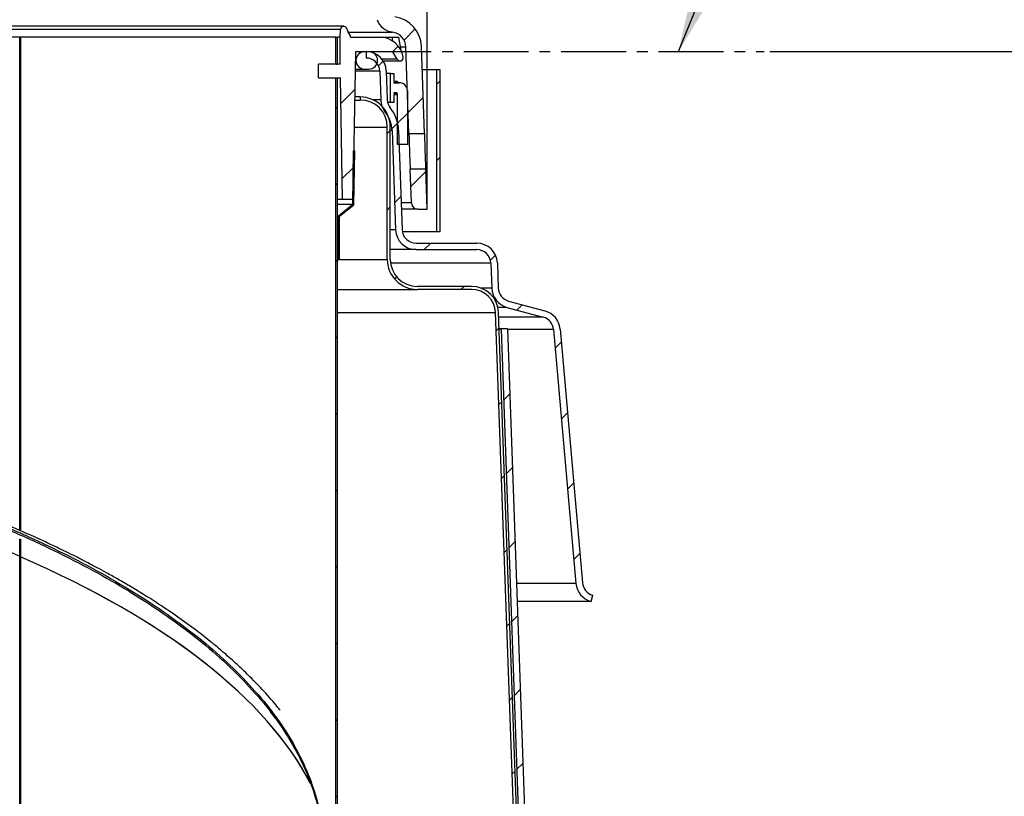
# Model space of a CAD drawing. Extents: x 2 to 154, y 1 to 99.
# Drawn here: x 77 to 86, y 58 to 65 of the extents above; entities that cross this region are included whole.
import ezdxf

# ---------------------------------------------------------------- set-up
doc = ezdxf.new("R2010")
doc.units = 0
doc.header["$MEASUREMENT"] = 0
doc.linetypes.add('SLD-CENTER', pattern=[0.75, 0.6, -0.05, 0.05, -0.05])
doc.linetypes.add('SLD-SOLID', pattern=[0])
doc.layers.get('0').update_dxf_attribs({"linetype": 'CONTINUOUS'})
doc.styles.add('SLDTEXTSTYLE2', font='GOTHIC.TTF', dxfattribs={"width": 0.913})
doc.styles.get("Standard").update_dxf_attribs({"font": 'GOTHIC.TTF'})
doc.dimstyles.new('SLDDIMSTYLE0', dxfattribs={"dimtxt": 0.9375, "dimasz": 0.75, "dimexe": 0, "dimexo": 0.0625, "dimgap": 0.234375, "dimtad": 0, "dimtih": 1, "dimtoh": 1, "dimdec": 6, "dimrnd": 1e-09, "dimzin": 12, "dimtxsty": 'SLDTEXTSTYLE2', "dimsah": 1, "dimcen": 0.09, "dimazin": 3, "dimtfac": 1, "dimtofl": 0, "dimtmove": 0, "dimatfit": 3, "dimtolj": 1, "dimtzin": 12})
doc.dimstyles.new('SLDDIMSTYLE1', dxfattribs={"dimtxt": 0.18, "dimasz": 0.75, "dimexe": 0, "dimexo": 0.0625, "dimgap": 0, "dimtad": 0, "dimtih": 1, "dimtoh": 1, "dimdec": 0, "dimrnd": 1e-09, "dimzin": 0, "dimtxsty": 'STANDARD', "dimsah": 1, "dimcen": 0.09, "dimazin": 3, "dimtfac": 0.75, "dimtdec": 0, "dimtofl": 0, "dimtmove": 0, "dimatfit": 3, "dimtolj": 1, "dimtzin": 0})

# ---------------------------------------------------------------- blocks, each defined once
blk = doc.blocks.new('_D_2')
at = {"color": 7, "linetype": 'SLD-SOLID'}
for p, q in [((83.434, 64.3967), (92.834, 64.3967)), ((92.709, 64.3967), (92.709, 60.2178)), ((91.67, 60.0277), (91.3848, 60.0277)), ((91.3848, 60.0277), (91.3848, 58.5381)), ((93.7481, 60.0277), (94.0333, 60.0277)), ((94.0333, 60.0277), (94.0333, 58.5381)), ((91.3848, 58.5381), (91.67, 58.5381)), ((94.0333, 58.5381), (93.7481, 58.5381)), ((92.709, 52.9517), (92.709, 57.098)), ((89.0031, 52.9517), (92.834, 52.9517))]:
    blk.add_line(p, q, dxfattribs=at)
for points in [[(92.709, 64.3967), (92.584, 63.6467), (92.834, 63.6467)], [(92.709, 52.9517), (92.834, 53.7017), (92.584, 53.7017)]]:
    blk.add_solid(points, dxfattribs=at)
at = {"color": 7, "linetype": 'SLD-SOLID', "char_height": 0.9375, "attachment_point": 1, "style": 'SLDTEXTSTYLE2'}
for s, insert in [('291', (91.67, 59.7357)), ('11 1/2"', (90.6839, 58.2956))]:
    blk.add_mtext(s, dxfattribs=dict(at, insert=insert))
blk = doc.blocks.new('_D_7')
at = {"color": 7, "linetype": 'SLD-SOLID'}
for p, q in [((67.7614, 78.1229), (67.4762, 78.1229)), ((67.4762, 78.1229), (67.4762, 76.6333)), ((69.8395, 78.1229), (70.1247, 78.1229)), ((70.1247, 78.1229), (70.1247, 76.6333)), ((67.4762, 76.6333), (67.7614, 76.6333)), ((70.1247, 76.6333), (69.8395, 76.6333)), ((57.6356, 62.9897), (57.6356, 76.063)), ((80.2706, 62.9897), (80.2706, 76.063)), ((57.6356, 75.938), (65.8777, 75.938)), ((80.2706, 75.938), (71.7232, 75.938))]:
    blk.add_line(p, q, dxfattribs=at)
for points in [[(57.6356, 75.938), (58.3856, 75.813), (58.3856, 76.063)], [(80.2706, 75.938), (79.5206, 76.063), (79.5206, 75.813)]]:
    blk.add_solid(points, dxfattribs=at)
at = {"color": 7, "linetype": 'SLD-SOLID', "char_height": 0.9375, "attachment_point": 1, "style": 'SLDTEXTSTYLE2'}
for s, insert in [('575', (67.7614, 77.8308)), ('22 5/8"', (67.4828, 76.3907)), ('%%c', (66.0677, 76.3907))]:
    blk.add_mtext(s, dxfattribs=dict(at, insert=insert))
blk = doc.blocks.new('_D_8')
at = {"color": 7, "linetype": 'SLD-SOLID'}
for p, q in [((69.0031, 72.2325), (97.8903, 72.2325)), ((97.7653, 72.2325), (97.7653, 62.8148)), ((96.7263, 62.6247), (96.4411, 62.6247)), ((96.4411, 62.6247), (96.4411, 61.1352)), ((98.8044, 62.6247), (99.0896, 62.6247)), ((99.0896, 62.6247), (99.0896, 61.1352)), ((96.4411, 61.1352), (96.7263, 61.1352)), ((99.0896, 61.1352), (98.8044, 61.1352)), ((97.7653, 52.9517), (97.7653, 59.6951)), ((89.0031, 52.9517), (97.8903, 52.9517))]:
    blk.add_line(p, q, dxfattribs=at)
for points in [[(97.7653, 72.2325), (97.6403, 71.4825), (97.8903, 71.4825)], [(97.7653, 52.9517), (97.8903, 53.7017), (97.6403, 53.7017)]]:
    blk.add_solid(points, dxfattribs=at)
at = {"color": 7, "linetype": 'SLD-SOLID', "char_height": 0.9375, "attachment_point": 1, "style": 'SLDTEXTSTYLE2'}
for s, insert in [('490', (96.7263, 62.3327)), ('19 1/4"', (95.7402, 60.8926))]:
    blk.add_mtext(s, dxfattribs=dict(at, insert=insert))

msp = doc.modelspace()

# ---------------------------------------------------------------- hatches: boundary and pattern name
at = {"linetype": 'SLD-SOLID'}
h = msp.add_hatch(dxfattribs=at)
h.set_pattern_fill('ANSI31', scale=4, style=0)
edge = h.paths.add_edge_path(flags=0)
edge.add_line((57.6881827, 64.4446154), (57.6600734, 63.6396691))
edge.add_line((57.6600734, 63.6396691), (57.8031605, 63.6396691))
edge.add_line((57.8031605, 63.6396691), (57.8310956, 64.4396248))
edge.add_arc((57.9730091, 64.4346691), 0.142, 97.72248073, 178, ccw=False)
edge.add_arc((57.9300091, 64.7517669), 0.178, 277.72248073, 340)
edge.add_line((58.0972744, 64.6908873), (59.4261517, 68.3419477))
edge.add_arc((62.2452296, 67.3158873), 3, 119.62052048, 160, ccw=False)
edge.add_arc((68.9531285, 55.5176904), 16.5717853, 60.37947952, 119.62052048, ccw=False)
edge.add_arc((75.6610274, 67.3158873), 3, 20, 60.37947952, ccw=False)
edge.add_line((78.4801053, 68.3419477), (79.8089826, 64.6908873))
edge.add_arc((79.9762479, 64.7517669), 0.178, 200, 262.27751927)
edge.add_arc((79.9332479, 64.4346691), 0.142, 2, 82.27751927, ccw=False)
edge.add_line((80.0751614, 64.4396248), (80.1030965, 63.6396691))
edge.add_line((80.1030965, 63.6396691), (80.2461836, 63.6396691))
edge.add_line((80.2461836, 63.6396691), (80.2180743, 64.4446154))
edge.add_arc((79.9332479, 64.4346691), 0.285, 2, 82.27751927)
edge.add_arc((79.9762479, 64.7517669), 0.035, 200, 262.27751927, ccw=False)
edge.add_line((79.9433587, 64.7397962), (78.6144813, 68.3908566))
edge.add_arc((75.6610274, 67.3158873), 3.143, 20, 60.37947952)
edge.add_arc((68.9531285, 55.5176904), 16.7147853, 60.37947952, 85.89369073)
edge.add_line((70.1500288, 72.1895673), (70.1500288, 72.2014087))
edge.add_arc((68.9531285, 55.5176904), 16.7265964, 85.89659526, 86.68267451)
edge.add_line((69.9210282, 72.2162591), (69.9210282, 72.2044282))
edge.add_arc((68.9531285, 55.5176904), 16.7147853, 86.6803278, 93.3758211)
edge.add_line((67.9688765, 72.2034717), (67.9688765, 72.2153032))
edge.add_arc((68.9531285, 55.5176904), 16.7265964, 93.3734346, 93.64292391)
edge.add_line((67.8903509, 72.2104892), (67.8903509, 72.1986542))
edge.add_arc((68.9531285, 55.5176904), 16.7147853, 93.64550156, 93.78037175)
edge.add_line((67.8510881, 72.1961063), (67.8510881, 72.2079431))
edge.add_arc((68.9531285, 55.5176904), 16.7265964, 93.77769846, 94.03382841)
edge.add_line((67.7764887, 72.2028498), (67.7764887, 72.1910095))
edge.add_arc((68.9531285, 55.5176904), 16.7147853, 94.03668353, 94.1581223)
edge.add_line((67.7411522, 72.1884781), (67.7411522, 72.2003203))
edge.add_arc((68.9531285, 55.5176904), 16.7265964, 94.155181, 94.42492108)
edge.add_line((67.6626265, 72.1944296), (67.6626265, 72.1825833))
edge.add_arc((68.9531285, 55.5176904), 16.7147853, 94.42805407, 119.62052048)
edge.add_arc((62.2452296, 67.3158873), 3.143, 119.62052048, 160)
edge.add_line((59.2917757, 68.3908566), (57.9628983, 64.7397962))
edge.add_arc((57.9300091, 64.7517669), 0.035, 277.72248073, 340, ccw=False)
edge.add_arc((57.9730091, 64.4346691), 0.285, 97.72248073, 178)
h = msp.add_hatch(dxfattribs=at)
h.set_pattern_fill('ANSI31', scale=4, style=0)
edge = h.paths.add_edge_path(flags=0)
edge.add_line((79.4899473, 63.0296597), (79.5844473, 63.0296597))
edge.add_line((79.5844473, 63.0296597), (79.6082735, 64.3946597))
edge.add_line((79.6082735, 64.3946597), (79.9547726, 64.3946597))
edge.add_line((79.9547726, 64.3946597), (79.9951871, 64.3246597))
edge.add_arc((80.0211678, 64.3396597), 0.03, 210, 370)
edge.add_arc((79.8304873, 64.3060376), 0.2236221, 10, 90)
edge.add_line((79.8304873, 64.5296597), (79.5641285, 64.5296597))
edge.add_arc((79.5241285, 64.5296597), 0.04, 0, 57.28893291)
edge.add_line((79.5457446, 64.563316), (79.528782, 64.6099203))
edge.add_arc((79.5005912, 64.5996597), 0.03, 20, 178)
edge.add_line((79.4706095, 64.6007067), (79.4681285, 64.5296597))
edge.add_line((79.4681285, 64.5296597), (79.4681285, 64.2796597))
edge.add_line((79.4681285, 64.2796597), (79.2681285, 64.2796597))
edge.add_line((79.2681285, 64.2796597), (79.2681285, 64.1546597))
edge.add_line((79.2681285, 64.1546597), (79.4703104, 64.1546597))
edge.add_line((79.4703104, 64.1546597), (79.4899473, 63.0296597))
h = msp.add_hatch(dxfattribs=at)
h.set_pattern_fill('ANSI31', scale=4, style=0)
h.paths.add_polyline_path([(79.4281285, 64.2796597), (79.4431285, 64.2796597), (79.4431285, 64.5296597), (79.4281285, 64.5296597)], flags=0)
h = msp.add_hatch(dxfattribs=at)
h.set_pattern_fill('ANSI31', scale=4, style=0)
edge = h.paths.add_edge_path(flags=0)
edge.add_line((79.6931285, 64.2346597), (79.7331285, 64.2346597))
edge.add_arc((79.7331285, 64.3146597), 0.08, 270, 450)
edge.add_line((79.7331285, 64.3946597), (79.6931285, 64.3946597))
edge.add_arc((79.6931285, 64.3146597), 0.08, 90, 270)
h = msp.add_hatch(dxfattribs=at)
h.set_pattern_fill('ANSI31', scale=4, style=0)
edge = h.paths.add_edge_path(flags=0)
edge.add_arc((81.8334254, 59.5001886), 0.13, 185.00865176, 255.00346167, ccw=False)
edge.add_line((81.7039218, 59.4888388), (81.4984559, 61.8332479))
edge.add_arc((81.3091814, 61.8166597), 0.19, 5.00865176, 74.80900103)
edge.add_line((81.3589686, 62.0000207), (81.0231562, 62.0912022))
edge.add_arc((81.0572211, 62.2166597), 0.13, 182, 254.80900103, ccw=False)
edge.add_line((80.9273003, 62.2121228), (80.9192277, 62.4432906))
edge.add_arc((80.7293435, 62.4366597), 0.19, 2, 90)
edge.add_line((80.7293435, 62.6266597), (80.1692643, 62.6266597))
edge.add_arc((80.1692643, 62.7566597), 0.13, 182, 270, ccw=False)
edge.add_line((80.0393435, 62.7521228), (80.0073295, 63.6688818))
edge.add_arc((79.6573339, 63.6566597), 0.350209, 2, 38.66222687)
edge.add_arc((80.0323015, 63.9566597), 0.13, 182, 218.66222687, ccw=False)
edge.add_line((79.9023806, 63.9521228), (79.893092, 64.2181161))
edge.add_arc((79.7082047, 64.2116597), 0.185, 2, 90)
edge.add_line((79.7082047, 64.3966597), (79.7082047, 64.3366597))
edge.add_arc((79.7082047, 64.2116597), 0.125, 2, 90, ccw=False)
edge.add_line((79.8331285, 64.2160222), (79.8424172, 63.9500288))
edge.add_arc((80.0323015, 63.9566597), 0.19, 182, 218.66222687)
edge.add_arc((79.6573339, 63.6566597), 0.290209, 2, 38.66222687, ccw=False)
edge.add_line((79.9473661, 63.6667879), (79.97938, 62.7500288))
edge.add_arc((80.1692643, 62.7566597), 0.19, 182, 270)
edge.add_line((80.1692643, 62.5666597), (80.7293435, 62.5666597))
edge.add_arc((80.7293435, 62.4366597), 0.13, 2, 90, ccw=False)
edge.add_line((80.8592643, 62.4411967), (80.8673368, 62.2100288))
edge.add_arc((81.0572211, 62.2166597), 0.19, 182, 254.80900103)
edge.add_line((81.007434, 62.0332988), (81.3432463, 61.9421172))
edge.add_arc((81.3091814, 61.8166597), 0.13, 5.00865176, 74.80900103, ccw=False)
edge.add_line((81.438685, 61.8280095), (81.644151, 59.4836004))
edge.add_arc((81.8334254, 59.5001886), 0.19, 185.00865176, 255.00346167)
edge.add_line((81.7842609, 59.3166597), (81.7997866, 59.3746162))
h = msp.add_hatch(dxfattribs=at)
h.set_pattern_fill('ANSI31', scale=4, style=0)
edge = h.paths.add_edge_path(flags=0)
edge.add_line((79.9331285, 63.9246597), (79.9631285, 63.9246597))
edge.add_line((79.9631285, 63.9246597), (79.9631285, 63.9971597))
edge.add_line((79.9631285, 63.9971597), (79.9931285, 63.9971597))
edge.add_line((79.9931285, 63.9971597), (79.9931285, 64.0096597))
edge.add_line((79.9931285, 64.0096597), (79.9631285, 64.0096597))
edge.add_line((79.9631285, 64.0096597), (79.9631285, 64.0163434))
edge.add_line((79.9631285, 64.0163434), (79.9889042, 64.0143379))
edge.add_arc((79.9881285, 64.0043681), 0.01, 0, 85.55099743, ccw=False)
edge.add_line((79.9981285, 64.0043681), (79.9981285, 63.5370438))
edge.add_line((79.9981285, 63.5370438), (80.0881285, 63.5370438))
edge.add_line((80.0881285, 63.5370438), (80.0881285, 64.0370438))
edge.add_arc((80.0181285, 64.0370438), 0.07, 0, 94.44900257)
edge.add_line((80.0126985, 64.1068329), (79.9631285, 64.102976))
edge.add_line((79.9631285, 64.102976), (79.9631285, 64.1096597))
edge.add_line((79.9631285, 64.1096597), (79.9931285, 64.1096597))
edge.add_line((79.9931285, 64.1096597), (79.9931285, 64.1221597))
edge.add_line((79.9931285, 64.1221597), (79.9631285, 64.1221597))
edge.add_line((79.9631285, 64.1221597), (79.9631285, 64.1946597))
edge.add_line((79.9631285, 64.1946597), (79.9331285, 64.1946597))
edge.add_line((79.9331285, 64.1946597), (79.9331285, 63.9246597))
h = msp.add_hatch(dxfattribs=at)
h.set_pattern_fill('ANSI31', scale=4, style=0)
h.paths.add_polyline_path([(80.3871285, 62.7296597), (80.3871285, 64.2296597), (80.3561285, 64.2296597), (80.3561285, 62.7296597)], flags=0)
h = msp.add_hatch(dxfattribs=at)
h.set_pattern_fill('ANSI31', scale=4, style=0)
edge = h.paths.add_edge_path(flags=0)
edge.add_line((79.4281285, 64.1496597), (79.4281285, 56.7234454))
edge.add_line((79.4281285, 56.7234454), (79.4431284, 56.7234365))
edge.add_spline(control_points=[(79.4431284, 56.7234365), (79.4521067, 56.7212497), (79.460903, 56.7181243), (79.4692594, 56.7141794), (79.4851917, 56.7066581), (79.499889, 56.6959052), (79.5120593, 56.6831658), (79.5249741, 56.669647), (79.5354875, 56.6534643), (79.5428262, 56.6362685), (79.550245, 56.6188851), (79.5546662, 56.5999435), (79.5558317, 56.5810792), (79.5569613, 56.5627958), (79.5550719, 56.5440843), (79.5502703, 56.5264066), (79.5454622, 56.5087048), (79.537589, 56.4915524), (79.5271486, 56.4764703)], knot_values=[0.000278477, 0.000278477, 0.000278477, 0.000278477, 0.000982046, 0.000982046, 0.000982046, 0.002334566, 0.002334566, 0.002334566, 0.003770032, 0.003770032, 0.003770032, 0.005219806, 0.005219806, 0.005219806, 0.006623362, 0.006623362, 0.006623362, 0.008029905, 0.008029905, 0.008029905, 0.008029905], weights=[1, 1, 1, 1, 1, 1, 1, 1, 1, 1, 1, 1, 1, 1, 1, 1, 1, 1, 1], degree=3, periodic=0)
edge.add_spline(control_points=[(79.5271486, 56.4764703), (79.5295474, 56.4745287), (79.5319462, 56.472587), (79.5343449, 56.4706453), (79.5355443, 56.4696745), (79.5367437, 56.4687036), (79.537943, 56.4677328), (79.5391424, 56.4667619), (79.5403418, 56.465791), (79.5415411, 56.4648202)], knot_values=[0, 0, 0, 0, 0.000235163, 0.000235163, 0.000235163, 0.000352744, 0.000352744, 0.000352744, 0.000470326, 0.000470326, 0.000470326, 0.000470326], weights=[1, 1, 1, 1, 1, 1, 1, 1, 1, 1], degree=3, periodic=0)
edge.add_spline(control_points=[(79.5415411, 56.4648202), (79.5429792, 56.4668972), (79.544373, 56.4690055), (79.5457211, 56.4711419), (79.5570806, 56.4891446), (79.5652925, 56.5094816), (79.5698184, 56.5302818), (79.5742533, 56.5506638), (79.5752902, 56.5720668), (79.5728654, 56.5927843), (79.5705766, 56.6123396), (79.5651479, 56.6317816), (79.556859, 56.6496406), (79.5491452, 56.6662604), (79.5387656, 56.6819008), (79.5263062, 56.6953352), (79.5143702, 56.7082052), (79.5002258, 56.7193514), (79.4848269, 56.7277762), (79.4718103, 56.7348977), (79.4576327, 56.7402245), (79.4431285, 56.7433508)], knot_values=[0, 0, 0, 0, 0.0001925, 0.0001925, 0.0001925, 0.001839634, 0.001839634, 0.001839634, 0.003451683, 0.003451683, 0.003451683, 0.004971492, 0.004971492, 0.004971492, 0.006384651, 0.006384651, 0.006384651, 0.007738643, 0.007738643, 0.007738643, 0.008884125, 0.008884125, 0.008884125, 0.008884125], weights=[1, 1, 1, 1, 1, 1, 1, 1, 1, 1, 1, 1, 1, 1, 1, 1, 1, 1, 1, 1, 1, 1], degree=3, periodic=0)
edge.add_line((79.4431285, 56.7433508), (79.4431285, 64.1496597))
edge.add_line((79.4431285, 64.1496597), (79.4281285, 64.1496597))
h = msp.add_hatch(dxfattribs=at)
h.set_pattern_fill('ANSI31', scale=4, style=0)
edge = h.paths.add_edge_path(flags=0)
edge.add_line((85.5997233, 52.9516597), (85.7396285, 52.9516597))
edge.add_line((85.7396285, 52.9516597), (85.7396285, 52.9796597))
edge.add_line((85.7396285, 52.9796597), (85.615131, 52.9796597))
edge.add_arc((85.4929385, 52.8926597), 0.15, 35.45054264, 90)
edge.add_line((85.4929385, 53.0426597), (81.4963384, 53.0426597))
edge.add_arc((81.7393014, 53.4796597), 0.5, 182.07270952, 240.92684599, ccw=False)
edge.add_line((81.2396285, 53.4615759), (80.9311285, 61.9857016))
edge.add_arc((80.6812921, 61.9766597), 0.25, 2.07270952, 90)
edge.add_line((80.6812921, 62.2266597), (80.1811285, 62.2266597))
edge.add_arc((80.1811285, 62.4766597), 0.25, 180, 270, ccw=False)
edge.add_line((79.9311285, 62.4766597), (79.9311285, 63.6986597))
edge.add_arc((79.6531285, 63.6986597), 0.278, 0, 90)
edge.add_line((79.6531285, 63.9766597), (79.6531285, 63.9486597))
edge.add_arc((79.6531285, 63.6986597), 0.25, 0, 90, ccw=False)
edge.add_line((79.9031285, 63.6986597), (79.9031285, 62.4766597))
edge.add_arc((80.1811285, 62.4766597), 0.278, 180, 270)
edge.add_line((80.1811285, 62.1986597), (80.6812921, 62.1986597))
edge.add_arc((80.6812921, 61.9766597), 0.222, 2.07270952, 90, ccw=False)
edge.add_line((80.9031468, 61.984689), (81.2116468, 53.4605632))
edge.add_arc((81.7393014, 53.4796597), 0.528, 182.07270952, 241.72472042)
edge.add_line((81.4891834, 53.0146597), (85.4929385, 53.0146597))
edge.add_arc((85.4929385, 52.8926597), 0.122, 28.92121812, 90, ccw=False)
h = msp.add_hatch(dxfattribs=at)
h.set_pattern_fill('ANSI31', scale=4, style=0)
h.paths.add_polyline_path([(79.4531285, 62.4796597), (79.4631285, 62.4796597), (79.4631285, 62.87489), (79.5935914, 62.9805367), (79.6023006, 63.4794852), (79.5923021, 63.4796597), (79.5836743, 62.9853736), (79.4531285, 62.8796597)], flags=0)
h = msp.add_hatch(dxfattribs=at)
h.set_pattern_fill('ANSI31', scale=4, style=0)
edge = h.paths.add_edge_path(flags=0)
edge.add_arc((80.1883797, 63.0026597), 0.063, 182, 270)
edge.add_line((80.1883797, 62.9396597), (80.2706285, 62.9396597))
edge.add_line((80.2706285, 62.9396597), (80.2577075, 63.3096691))
edge.add_line((80.2577075, 63.3096691), (80.1146203, 63.3096691))
edge.add_line((80.1146203, 63.3096691), (80.1254181, 63.0004611))
h = msp.add_hatch(dxfattribs=at)
h.set_pattern_fill('ANSI31', scale=4, style=0)
edge = h.paths.add_edge_path(flags=0)
edge.add_line((85.7481285, 53.0766597), (81.7481285, 53.0766597))
edge.add_arc((81.7481285, 53.5166597), 0.44, 182.02934365, 270, ccw=False)
edge.add_line((81.3084045, 53.5010787), (81.0130909, 61.8353726))
edge.add_line((81.0130909, 61.8353726), (80.9531285, 61.8332479))
edge.add_line((80.9531285, 61.8332479), (81.2484421, 53.4989541))
edge.add_arc((81.7481285, 53.5166597), 0.5, 182.02934365, 270)
edge.add_line((81.7481285, 53.0166597), (85.7481285, 53.0166597))
edge.add_line((85.7481285, 53.0166597), (85.7481285, 53.0766597))

# ---------------------------------------------------------------- linework, layer by layer
at = {"color": 7, "linetype": 'SLD-SOLID'}
for p, q in [((79.5005916, 64.6296601), (58.4056654, 64.6296601)), ((79.4706098, 64.6007072), (58.4356472, 64.6007072)), ((79.4681282, 64.5296592), (79.4706098, 64.6007072)), ((79.5287818, 64.6099202), (79.5457445, 64.5633159)), ((79.5413527, 64.5753811), (79.9523291, 64.5753811)), ((76.5091612, 64.5296592), (58.4781284, 64.5296592)), ((76.5091612, 59.9717437), (76.5091612, 64.5296592)), ((76.5160838, 64.5296592), (76.5091612, 64.5296592)), ((76.5160838, 64.5296592), (76.5160838, 59.9687353)), ((79.4281286, 64.5296592), (76.5160838, 64.5296592)), ((79.4281286, 64.27966), (79.4281286, 64.5296592)), ((79.4281286, 64.5296592), (79.4431283, 64.5296592)), ((79.4431283, 64.27966), (79.4431283, 64.5296592)), ((79.4681282, 64.5296592), (79.4431283, 64.5296592)), ((79.4681282, 64.27966), (79.4681282, 64.5296592)), ((79.5641281, 64.5296592), (79.8304869, 64.5296592)), ((79.8304869, 64.5296592), (79.9472745, 64.5296592)), ((79.9539049, 64.4920344), (79.9472745, 64.5296592)), ((80.034228, 64.3867618), (80.0090404, 64.5296968)), ((79.608273, 64.3946594), (79.5844476, 63.0296602)), ((79.954772, 64.3946594), (79.608273, 64.3946594)), ((79.7331283, 64.3946594), (79.6931287, 64.3946594)), ((79.7082047, 64.3966599), (79.7082047, 64.3366598)), ((79.995187, 64.3246603), (79.954772, 64.3946594)), ((80.0312548, 64.4396245), (80.0751616, 64.4396245)), ((80.103096, 63.6396692), (80.0751616, 64.4396245)), ((80.2461835, 63.6396692), (80.2180743, 64.4446158)), ((79.2681288, 64.1546592), (79.2681288, 64.27966)), ((79.4681282, 64.27966), (79.2681288, 64.27966)), ((79.4281286, 64.27966), (79.4431283, 64.27966)), ((79.995187, 64.3246603), (79.8546831, 64.3246603)), ((79.8651151, 64.3096594), (80.0211678, 64.3096594)), ((79.833128, 64.2160226), (79.6051555, 64.2160226)), ((79.6054805, 64.2346596), (79.6931287, 64.2346596)), ((79.6931287, 64.2346596), (79.7331283, 64.2346596)), ((79.833128, 64.2160226), (79.8424172, 63.9500287)), ((79.8930917, 64.2181158), (79.9023809, 63.9521231)), ((79.9331289, 64.19466), (79.8939107, 64.19466)), ((79.9331289, 63.9246592), (79.9331289, 64.19466)), ((79.9331289, 64.19466), (79.9631284, 64.19466)), ((79.9631284, 64.19466), (79.9631284, 64.1221594)), ((80.2255812, 64.2296601), (80.3561283, 64.2296601)), ((80.3561283, 64.2296601), (80.3561283, 62.72966)), ((80.3561283, 64.2296601), (80.3871286, 64.2296601)), ((80.3871286, 64.2296601), (80.3871286, 62.72966)), ((79.2681288, 64.1546592), (79.4703106, 64.1546592)), ((79.4258699, 64.1546592), (79.4258699, 64.1496597)), ((79.4258699, 64.1496597), (79.4281286, 64.1496597)), ((79.4431283, 64.1496597), (79.4281286, 64.1496597)), ((79.4281286, 56.7234454), (79.4281286, 64.1496597)), ((79.4408732, 64.1546592), (79.4408732, 64.1496597)), ((79.4431283, 56.7433508), (79.4431283, 64.1496597)), ((79.4899473, 63.0296602), (79.4703106, 64.1546592)), ((79.9631284, 64.1221594), (79.993129, 64.1221594)), ((79.9631284, 64.10966), (79.9631284, 64.1029756)), ((79.993129, 64.10966), (79.9631284, 64.10966)), ((80.0126988, 64.1068323), (79.9631284, 64.1068323)), ((79.9631284, 64.1029756), (80.0126988, 64.1068323)), ((79.993129, 64.1221594), (79.993129, 64.10966)), ((79.9889038, 64.0143383), (79.9631284, 64.0163435)), ((79.9631284, 64.0163435), (79.9631284, 64.0096591)), ((79.9889038, 64.0143383), (79.9631284, 64.0143383)), ((79.9631284, 64.0096591), (79.993129, 64.0096591)), ((79.993129, 64.0096591), (79.993129, 63.9971598)), ((79.9981285, 64.0043675), (79.993129, 64.0043675)), ((79.9981285, 63.5370436), (79.9981285, 64.0043675)), ((80.088128, 64.0370433), (80.088128, 63.5370436)), ((79.6004881, 63.9486594), (79.6531291, 63.9486594)), ((79.6531291, 63.9766595), (79.6009773, 63.9766595)), ((79.6531291, 63.9766595), (79.6531291, 63.9486594)), ((79.8424172, 63.9500287), (79.771862, 63.9500287)), ((79.9331289, 63.9246592), (79.906301, 63.9246592)), ((79.9631284, 63.9246592), (79.9331289, 63.9246592)), ((79.9631284, 63.9971598), (79.9631284, 63.9246592)), ((79.993129, 63.9971598), (79.9631284, 63.9971598)), ((79.5961245, 63.6986602), (79.9031283, 63.6986602)), ((79.9031283, 62.4766599), (79.9031283, 63.6986602)), ((79.9311284, 62.4766599), (79.9311284, 63.6986602)), ((79.947366, 63.6667881), (79.9311284, 63.6667881)), ((79.947366, 63.6667881), (79.97938, 62.7500288)), ((80.0073297, 63.6688813), (80.0393437, 62.7521232)), ((80.103096, 63.6396692), (80.2461835, 63.6396692)), ((79.5836744, 62.9853733), (79.5923018, 63.47966)), ((79.5923018, 63.47966), (79.6023008, 63.4794852)), ((79.5935913, 62.9805368), (79.6023008, 63.4794852)), ((80.088128, 63.5370436), (79.9981285, 63.5370436)), ((80.1254184, 63.000461), (80.1146204, 63.3096695)), ((80.2577079, 63.3096695), (80.1146204, 63.3096695)), ((80.2706285, 62.9396596), (80.2577079, 63.3096695)), ((79.4899473, 63.0296602), (79.4431283, 63.0296602)), ((79.5844476, 63.0296602), (79.4899473, 63.0296602)), ((80.0306717, 63.000461), (80.1254184, 63.000461)), ((79.4431283, 62.9853733), (79.5836744, 62.9853733)), ((79.4531285, 62.8796595), (79.5836744, 62.9853733)), ((79.4631287, 62.87489), (79.5935913, 62.9805368)), ((80.1883799, 62.9396596), (80.0327942, 62.9396596)), ((80.1883799, 62.9396596), (80.2706285, 62.9396596)), ((79.4431283, 62.8796595), (79.4531285, 62.8796595)), ((79.4531285, 62.4796595), (79.4531285, 62.8796595)), ((79.4631287, 62.4796595), (79.4631287, 62.87489)), ((79.97938, 62.7500288), (79.9311284, 62.7500288)), ((80.3561283, 62.72966), (80.0420986, 62.72966)), ((80.3871286, 62.72966), (80.3561283, 62.72966)), ((80.1692642, 62.5666594), (79.9311284, 62.5666594)), ((80.1692642, 62.6266595), (80.7293437, 62.6266595)), ((80.1692642, 62.5666594), (80.7293437, 62.5666594)), ((79.4431283, 62.4796595), (79.4531285, 62.4796595)), ((79.4431283, 62.4766599), (79.9031283, 62.4766599)), ((79.4631287, 62.4796595), (79.4531285, 62.4796595)), ((80.8592642, 62.4411969), (79.9336569, 62.4411969)), ((80.8592642, 62.4411969), (80.8673367, 62.2100289)), ((80.9192279, 62.4432907), (80.9273004, 62.2121227)), ((79.4431283, 62.19866), (80.1811288, 62.19866)), ((80.6812916, 62.2266595), (80.1811288, 62.2266595)), ((80.6812916, 62.19866), (80.1811288, 62.19866)), ((80.8673367, 62.2100289), (80.770952, 62.2100289)), ((81.0231559, 62.0912021), (81.3589682, 62.0000205)), ((81.0074334, 62.0332988), (80.9247918, 62.0332988)), ((81.0074334, 62.0332988), (81.3432457, 61.9421172)), ((79.4431283, 61.9846887), (80.9031464, 61.9846887)), ((81.2116474, 53.4605632), (80.9031464, 61.9846887)), ((81.2396287, 53.4615759), (80.9311289, 61.9857019)), ((81.3432457, 61.9421172), (80.9327058, 61.9421172)), ((81.0130912, 61.8353726), (80.9365696, 61.8353726)), ((80.9531287, 61.8332478), (80.9366459, 61.8332478)), ((81.0130912, 61.8353726), (80.9531287, 61.8332478)), ((80.9531287, 61.8332478), (81.2484415, 53.498954)), ((81.0130912, 61.8353726), (81.308404, 53.5010787)), ((81.4386847, 61.8280095), (81.0133516, 61.8280095)), ((81.4386847, 61.8280095), (81.6441506, 59.4836004)), ((81.498456, 61.8332478), (81.7039219, 59.4888387)), ((76.5091612, 59.730207), (76.5091612, 59.8951089)), ((76.5160838, 59.8922108), (76.5160838, 59.7272138)), ((76.5091612, 59.730207), (76.5150595, 59.7325448)), ((76.5091612, 50.9296598), (76.5091612, 59.730207)), ((76.5160838, 59.752835), (76.5104712, 59.752168)), ((76.5160838, 59.7497439), (76.5104712, 59.752168)), ((76.5160838, 59.7317833), (76.5120646, 59.733521)), ((76.5150595, 59.7325448), (76.5143543, 59.7301207)), ((76.5143543, 59.7301207), (76.5160838, 59.7293727)), ((76.5143543, 59.7301207), (76.5160838, 59.7290483)), ((76.5160838, 59.7272138), (76.5160838, 50.9296598)), ((81.6441506, 59.4836004), (81.0964227, 59.4836004)), ((81.7842615, 59.3166599), (81.7997868, 59.374616)), ((81.7842615, 59.3166599), (81.1023374, 59.3166599))]:
    msp.add_line(p, q, dxfattribs=at)
at = {"color": 7, "linetype": 'SLD-CENTER'}
msp.add_line((79.7082047, 64.3966597), (83.3840285, 64.3966597), dxfattribs=at)
at = {"color": 7, "linetype": 'SLD-SOLID', "flags": 128}
msp.add_lwpolyline([(76.5104712, 59.752168), (76.5108696, 59.7475064), (76.5114674, 59.740514), (76.5120646, 59.733521)], dxfattribs=at)
at = {"color": 7, "linetype": 'SLD-SOLID'}
for centre, radius, start, end in [((79.9762479, 64.7517669), 0.178, 200, 262.27751927), ((79.9332479, 64.4346691), 0.285, 2, 82.27751927), ((79.5005912, 64.5996597), 0.03, 20, 178), ((79.5241285, 64.5296597), 0.04, 0, 57.28893291), ((79.9332479, 64.4346691), 0.142, 2, 82.27751927), ((79.8304873, 64.3060376), 0.2236221, 10, 90), ((79.6931285, 64.3146597), 0.08, 90, 270), ((79.7082047, 64.2116597), 0.185, 2, 90), ((79.7331285, 64.3146597), 0.08, 270, 90), ((79.7082047, 64.2116597), 0.125, 2, 90), ((80.0211678, 64.3396597), 0.03, 210, 10), ((80.0181285, 64.0370438), 0.07, 0, 94.44900257), ((79.9881285, 64.0043681), 0.01, 0, 85.55099743), ((79.6531285, 63.6986597), 0.278, 0, 90), ((79.6531285, 63.6986597), 0.25, 0, 90), ((80.0323015, 63.9566597), 0.19, 182, 218.66222687), ((80.0323015, 63.9566597), 0.13, 182, 218.66222687), ((79.6573339, 63.6566597), 0.290209, 2, 38.66222687), ((79.6573339, 63.6566597), 0.350209, 2, 38.66222687), ((80.1883797, 63.0026597), 0.063, 182, 270), ((80.1692643, 62.7566597), 0.19, 182, 270), ((80.1692643, 62.7566597), 0.13, 182, 270), ((80.7293435, 62.4366597), 0.19, 2, 90), ((80.7293435, 62.4366597), 0.13, 2, 90), ((80.1811285, 62.4766597), 0.278, 180, 270), ((80.1811285, 62.4766597), 0.25, 180, 270), ((80.6812921, 61.9766597), 0.25, 2.07270952, 90), ((80.6812921, 61.9766597), 0.222, 2.07270952, 90), ((81.0572211, 62.2166597), 0.19, 182, 254.80900103), ((81.0572211, 62.2166597), 0.13, 182, 254.80900103), ((81.3091814, 61.8166597), 0.19, 5.00865176, 74.80900103), ((81.3091814, 61.8166597), 0.13, 5.00865176, 74.80900103), ((81.8334254, 59.5001886), 0.19, 185.00865176, 255.00346167), ((81.8334254, 59.5001886), 0.13, 185.00865176, 255.00346167)]:
    msp.add_arc(centre, radius, start, end, dxfattribs=at)
for start_param in [0.212911812, 0.211761511]:
    msp.add_ellipse((68.9531285, 56.7296597), major_axis=(10.4749995, -0.0075013), ratio=0.414212962, start_param=start_param, end_param=0.764403655, dxfattribs=at)
for points, knots in [([(79.9472745, 64.5296592), (79.9545207, 64.5296592), (79.9690149, 64.5296592), (79.9879762, 64.5296592), (80.0018539, 64.5296592), (80.0086188, 64.5296592), (80.0088909, 64.5296592), (80.0089958, 64.5296592)], [0, 0, 0, 0, 0.218087272, 0.436229228, 0.652805889, 0.866200332, 1, 1, 1, 1]), ([(80.103096, 63.6396692), (80.1031006, 63.6394446), (80.1031186, 63.6385657), (80.1033768, 63.6257815), (80.1041066, 63.5930736), (80.1053133, 63.5468426), (80.1069806, 63.492521), (80.1090041, 63.4361771), (80.1108698, 63.390558), (80.1125626, 63.3523809), (80.1139274, 63.3236218), (80.1145652, 63.3107879), (80.1146091, 63.3098983), (80.1146204, 63.3096695)], [0, 0, 0, 0, 0.036816913, 0.144094817, 0.251375151, 0.358663, 0.465978473, 0.573346734, 0.68077193, 0.74827134, 0.855559907, 0.962852078, 1, 1, 1, 1]), ([(80.2461835, 63.6396692), (80.2461881, 63.6394434), (80.2462059, 63.6385616), (80.2464658, 63.6257584), (80.2472029, 63.5930378), (80.2484137, 63.546797), (80.2500853, 63.4924709), (80.2521086, 63.4361279), (80.253971, 63.3905147), (80.2556589, 63.3523475), (80.2570181, 63.3236002), (80.2576523, 63.3107836), (80.2576965, 63.309897), (80.2577079, 63.3096695)], [0, 0, 0, 0, 0.036913163, 0.144191054, 0.251470721, 0.358758652, 0.466074851, 0.573442974, 0.680869314, 0.748364808, 0.855653657, 0.962946008, 1, 1, 1, 1]), ([(58.5924614, 57.071521), (58.5987943, 57.1600763), (58.6114413, 57.3369234), (58.6802763, 57.600492), (58.7844747, 57.8607809), (58.9268507, 58.1163202), (59.1042197, 58.3642763), (59.3136144, 58.6036305), (59.5520616, 58.8334985), (59.818752, 59.0543805), (60.1294577, 59.2783944), (60.4869078, 59.5029849), (60.8932506, 59.725232), (61.3233906, 59.931394), (61.7727891, 60.1211975), (62.2370066, 60.2946935), (62.7278787, 60.4572827), (63.2433178, 60.607613), (63.7806163, 60.7445232), (64.3177824, 60.8636508), (64.8512052, 60.9659869), (65.3778453, 61.0525916), (65.8951898, 61.124574), (66.4168937, 61.184954), (66.9408359, 61.2335531), (67.4648101, 61.2702787), (67.9701103, 61.2950152), (68.4559415, 61.3090171), (68.9381926, 61.3136746), (69.4310361, 61.3090219), (69.9484642, 61.2935853), (70.4878489, 61.2659316), (71.0481857, 61.2245063), (71.6279434, 61.1675066), (72.1795263, 61.0989134), (72.6996348, 61.0212002), (73.1859179, 60.936927), (73.6772797, 60.8391451), (74.1712532, 60.727032), (74.6649627, 60.5998537), (75.129176, 60.4645481), (75.5628739, 60.3230162), (75.9657553, 60.1771965), (76.3586621, 60.019354), (76.7389538, 59.8494202), (77.1014113, 59.6685318), (77.4437854, 59.4772014), (77.7638246, 59.2760341), (78.0607666, 59.0643624), (78.3334687, 58.8411832), (78.578915, 58.6071766), (78.7941353, 58.3632053), (78.9750912, 58.1118749), (79.1194712, 57.8543673), (79.2251525, 57.5920953), (79.2949567, 57.3265571), (79.3077406, 57.1484223), (79.3141417, 57.0592278)], [0, 0, 0, 0, 0.020626633, 0.04119191, 0.061646492, 0.081939973, 0.102022807, 0.12150679, 0.140717969, 0.159618639, 0.178173441, 0.199786503, 0.220855194, 0.24134171, 0.261225894, 0.280506866, 0.299174748, 0.319089666, 0.338261327, 0.356702503, 0.374419058, 0.391438226, 0.407784834, 0.423474783, 0.440008927, 0.455820159, 0.470937253, 0.485396605, 0.499227264, 0.513915811, 0.52931303, 0.545454845, 0.562383216, 0.580133412, 0.598752561, 0.614016022, 0.62985167, 0.646282035, 0.663323708, 0.680979791, 0.699261548, 0.715265593, 0.73172385, 0.748628717, 0.765978258, 0.783770597, 0.801655655, 0.819925116, 0.838561662, 0.857547898, 0.877244949, 0.897228379, 0.917461246, 0.937905834, 0.958511225, 0.97922603, 1, 1, 1, 1]), ([(58.5943986, 57.0521603), (58.6005955, 57.1407631), (58.612971, 57.317707), (58.6814697, 57.5814322), (58.7853831, 57.841887), (58.9275193, 58.0975994), (59.1047112, 58.3457296), (59.3139857, 58.5852549), (59.5523622, 58.8152927), (59.8190261, 59.0363369), (60.1297512, 59.2605159), (60.4872703, 59.4852681), (60.893732, 59.7076709), (61.3240291, 59.9139706), (61.7736151, 60.1038932), (62.2380421, 60.2774874), (62.7290331, 60.4401237), (63.2444848, 60.5904568), (63.7816776, 60.7273403), (64.3187362, 60.8464445), (64.852051, 60.9487599), (65.3785838, 61.0353473), (65.8958217, 61.1073142), (66.4174172, 61.1676814), (66.9412501, 61.2162711), (67.465114, 61.2529893), (67.9703084, 61.2777191), (68.456037, 61.2917195), (68.9381855, 61.2963753), (69.4309242, 61.2917238), (69.9482433, 61.2762911), (70.4875145, 61.2486421), (71.0477339, 61.2072261), (71.6273709, 61.1502376), (72.1788395, 61.0816599), (72.6988411, 61.0039612), (73.1850251, 60.9197064), (73.676288, 60.8219433), (74.1701626, 60.7098528), (74.6637754, 60.5826996), (75.1279945, 60.447392), (75.5617921, 60.3058229), (75.9648553, 60.159922), (76.3579316, 60.0019844), (76.7383714, 59.8319407), (77.1009533, 59.6509299), (77.4434206, 59.4594655), (77.7635204, 59.258154), (78.0604832, 59.0463264), (78.3331612, 58.8229836), (78.5785363, 58.5888068), (78.7936352, 58.3446605), (78.9744102, 58.0931553), (79.1185517, 57.8354744), (79.2239452, 57.5730375), (79.2934091, 57.3073423), (79.3059202, 57.1291112), (79.3121846, 57.0398695)], [0, 0, 0, 0, 0.0206321519, 0.0412033688, 0.0616642473, 0.0819642813, 0.1020538098, 0.1215443619, 0.1407620781, 0.1596692053, 0.1782302578, 0.1998503732, 0.2209256912, 0.2414183573, 0.2613081005, 0.2805940404, 0.2992663023, 0.3191723591, 0.3383354109, 0.3567682724, 0.3744768015, 0.3914882083, 0.407827344, 0.4235100946, 0.4400366286, 0.4558405732, 0.4709506977, 0.4854033852, 0.4992276103, 0.5139093255, 0.5292994477, 0.5454338273, 0.5623543883, 0.580096412, 0.5987070407, 0.6139635405, 0.6297919816, 0.6462149051, 0.6632489111, 0.6808970659, 0.6991706834, 0.7151784073, 0.7316407708, 0.7485501685, 0.7659046908, 0.7837024055, 0.8015930764, 0.8198684403, 0.8385111939, 0.8575038498, 0.8772075158, 0.8971976109, 0.9174371352, 0.9378882441, 0.9584998819, 0.9792205711, 1, 1, 1, 1]), ([(78.9134624, 58.3112081), (78.9058664, 58.3210836), (78.8602993, 58.3803248), (78.767581, 58.4836895), (78.6465472, 58.610522), (78.529148, 58.7231606), (78.4133363, 58.8273237), (78.2839682, 58.9360473), (78.1357804, 59.0522259), (77.9636226, 59.1776388), (77.7621476, 59.3133784), (77.5749551, 59.4294756), (77.4203564, 59.519541), (77.3167336, 59.5776943), (77.2295283, 59.6251354), (77.1594763, 59.6623049), (77.103593, 59.691392), (77.0476815, 59.7200619), (76.9788469, 59.7547392), (76.8874047, 59.7996937), (76.7747172, 59.853438), (76.6024912, 59.9326903), (76.3722876, 60.0327463), (76.0871114, 60.1476453), (75.7949864, 60.2567978), (75.4989871, 60.3594411), (75.2000693, 60.4556535), (74.8498661, 60.5602649), (74.4443141, 60.6705912), (73.9795861, 60.7832105), (73.509352, 60.8842018), (72.9811683, 60.9840579), (72.3884977, 61.0793255), (71.7267166, 61.165239), (71.1088198, 61.2271821), (70.5423034, 61.2696689), (70.0330802, 61.2971785), (69.5306301, 61.3140197), (68.9811106, 61.3214561), (68.3752449, 61.3159697), (67.7056381, 61.2920917), (67.0277178, 61.2493451), (66.3521302, 61.1874822), (65.6869037, 61.1070185), (65.091048, 61.016788), (64.5628993, 60.9220549), (64.0976251, 60.826988), (63.6362346, 60.7205854), (63.2273448, 60.6146043), (62.8650984, 60.511187), (62.5492689, 60.4136863), (62.2332247, 60.3080615), (61.9287883, 60.1978618), (61.6488801, 60.0884324), (61.4065497, 59.9868027), (61.2015607, 59.8953721), (61.0274759, 59.8134947), (60.8711984, 59.7363958), (60.7220555, 59.6593754), (60.5687992, 59.5764527), (60.405121, 59.483243), (60.2210801, 59.3720847), (60.0259615, 59.2455487), (59.8312226, 59.1085562), (59.6514327, 58.9710232), (59.4861091, 58.8332), (59.3329888, 58.6939663), (59.1889214, 58.549433), (59.0758314, 58.4263744), (59.014992, 58.3498507), (58.9950145, 58.324723)], [0, 0, 0, 0, 0.002855905, 0.017131978, 0.030504684, 0.040656085, 0.051229655, 0.062428457, 0.074433077, 0.087878439, 0.102761241, 0.119007819, 0.12693297, 0.133657191, 0.139202669, 0.143588249, 0.146829236, 0.149592664, 0.153911131, 0.159407199, 0.166058252, 0.173836509, 0.189224723, 0.204630251, 0.219720782, 0.234494958, 0.248949596, 0.263082853, 0.28384614, 0.304236767, 0.324232763, 0.343816552, 0.369786912, 0.395753937, 0.421597413, 0.440896635, 0.460062984, 0.478893343, 0.497096864, 0.521341961, 0.546411542, 0.572023431, 0.59788821, 0.623799392, 0.649740239, 0.669256141, 0.688772208, 0.708475853, 0.729226844, 0.74371403, 0.758746603, 0.774341931, 0.790344135, 0.805293609, 0.818767598, 0.830234912, 0.840197617, 0.849321475, 0.858438531, 0.867865666, 0.878582481, 0.890691268, 0.905565633, 0.92056206, 0.935138392, 0.949266405, 0.963525369, 0.977757418, 0.992696325, 1, 1, 1, 1]), ([(76.5150595, 59.7325448), (76.3938559, 59.7834039), (76.1090664, 59.9029065), (75.6264393, 60.0785306), (75.0674737, 60.2574035), (74.4770202, 60.4208902), (73.8582932, 60.5682408), (73.212677, 60.6986284), (72.6554027, 60.7921934), (72.0860375, 60.8738346), (71.5065715, 60.9433233), (70.7970749, 61.0068021), (70.1964329, 61.0427201), (69.712045, 61.061112), (69.2262149, 61.0724736), (68.7390639, 61.0733226), (68.2530412, 61.0636791), (67.7683388, 61.0469925), (67.1671068, 61.0131626), (66.4565321, 60.9521694), (65.7597983, 60.8711733), (65.0793236, 60.7706997), (64.5295905, 60.6713208), (63.9951295, 60.5608455), (63.4775937, 60.4397681), (62.8847918, 60.2781637), (62.3226697, 60.1012462), (61.7934048, 59.9100895), (61.2987032, 59.7058405), (60.8397052, 59.4892205), (60.4186987, 59.2615826), (60.0359943, 59.0238234), (59.6936091, 58.7776517), (59.3928026, 58.5236826), (59.1323107, 58.2635645), (58.9183272, 57.997539), (58.7888851, 57.8142), (58.7431135, 57.7190116), (58.7412255, 57.7150851)], [0, 0, 0, 0, 0.023287999, 0.054719349, 0.086151404, 0.117584003, 0.149017157, 0.180450873, 0.212048501, 0.227757941, 0.259192825, 0.290628231, 0.322063791, 0.337873195, 0.35368258, 0.385118374, 0.400928566, 0.416738769, 0.448174369, 0.479609927, 0.51104501, 0.542479733, 0.57408258, 0.589791925, 0.621225336, 0.652658194, 0.684090513, 0.715522161, 0.746953239, 0.778383924, 0.809949417, 0.841378886, 0.872934346, 0.904363369, 0.935791686, 0.96721971, 0.998647807, 1, 1, 1, 1])]:
    msp.add_open_spline(points, degree=3, knots=knots, dxfattribs=at)

# ---------------------------------------------------------------- dimensions: what is measured, and where the dimension line sits
dim = msp.add_linear_dim(base=(80.2706285, 75.9379939), p1=(57.6356285, 62.9396597), p2=(80.2706285, 62.9396597), text='%%c<>', dimstyle='SLDDIMSTYLE0', dxfattribs=at)
dim.commit()
dim.dimension.update_dxf_attribs({"geometry": '_D_7', "text_midpoint": (68.8004518, 75.9379939), "dimtype": 160})
for base, p1, picture, middle in [((97.7653352, 52.9516597), (68.9531285, 72.2324758), '_D_8', (97.7653352, 60.4398237)), ((92.709034, 52.9516597), (83.3840285, 64.3966597), '_D_2', (92.709034, 57.8428142))]:
    dim = msp.add_linear_dim(base=base, p1=p1, p2=(88.9531285, 52.9516597), angle=90, dimstyle='SLDDIMSTYLE0', dxfattribs=at)
    dim.commit()
    dim.dimension.update_dxf_attribs({"geometry": picture, "text_midpoint": middle, "dimtype": 160})

# ---------------------------------------------------------------- leaders
at = {"color": 7, "linetype": 'CONTINUOUS'}
msp.add_leader([(82.5908592, 64.3966597), (84.4761508, 69.0490612), (84.9761508, 69.0490612)], dimstyle='SLDDIMSTYLE1', dxfattribs=at)

doc.saveas('drawing.dxf')
